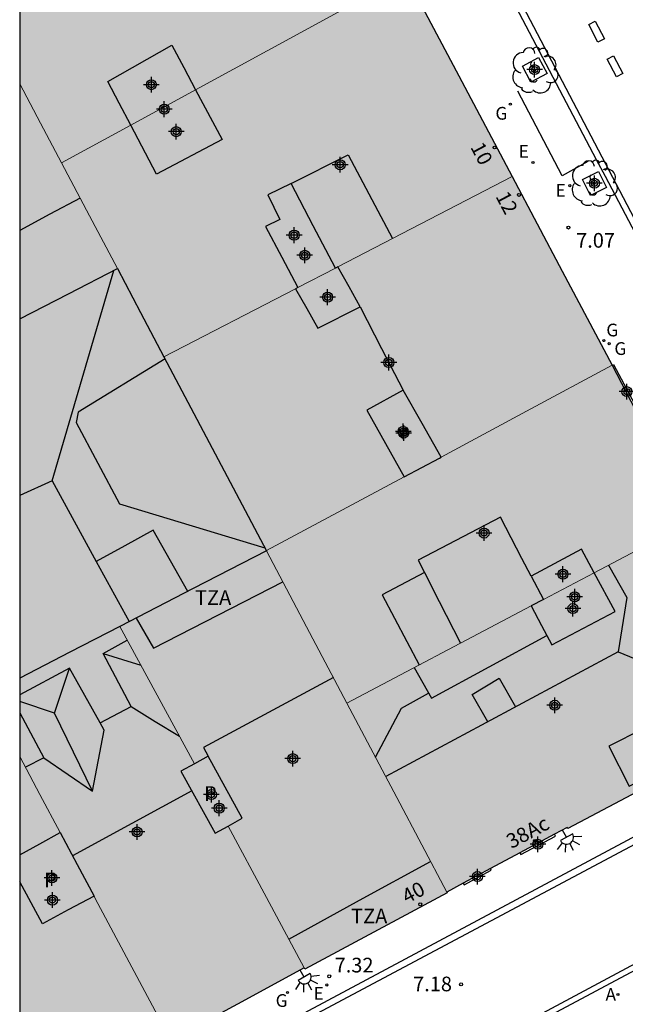
# Model space of a CAD drawing. Units: metres. Extents: x 582393 to 582745, y 4796540 to 4796791.
# Drawn here: x 582394 to 582425, y 4796579 to 4796629 of the extents above; entities that cross this region are included whole.
import ezdxf
from ezdxf.enums import TextEntityAlignment as Align

# ---------------------------------------------------------------- set-up
doc = ezdxf.new("R2010")
doc.units = ezdxf.units.M
for name, color, linetype in [('010106', 9, 'Continuous'), ('020204', 9, 'Continuous'), ('020308', 9, 'Continuous'), ('060108', 9, 'Continuous'), ('060113', 4, 'Continuous'), ('060117', 9, 'Continuous'), ('060124', 9, 'Continuous'), ('080106', 1, 'Continuous'), ('080109', 9, 'Continuous'), ('080110', 9, 'Continuous'), ('080202', 9, 'Continuous'), ('080308', 9, 'Continuous'), ('080310', 9, 'Continuous'), ('080311', 9, 'Continuous'), ('090106', 9, 'Continuous'), ('100101', 9, 'Continuous'), ('100202', 3, 'Continuous'), ('200205', 4, 'Continuous'), ('200305', 4, 'Continuous'), ('220205', 1, 'Continuous'), ('220305', 1, 'Continuous'), ('230204', 9, 'Continuous'), ('230304', 9, 'Continuous'), ('250204', 9, 'Continuous'), ('260101', 9, 'Continuous'), ('990501', 21, 'Continuous'), ('990507', 41, 'Continuous'), ('C_Edificios', 5, 'Continuous'), ('Centroides', 1, 'Continuous')]:
    doc.layers.add(name, color=color, linetype=linetype)
for name, color, linetype, lineweight in [('080111', 7, 'Continuous', 30), ('080117', 7, 'Continuous', 20), ('080119', 7, 'Continuous', 30), ('080126', 7, 'Continuous', 30)]:
    doc.layers.add(name, color=color, linetype=linetype, lineweight=lineweight)
doc.styles.add('ARIAL', font='arial.ttf', dxfattribs={"height": 1})
doc.styles.add('ARIALI', font='ariali.ttf', dxfattribs={"height": 1})
doc.styles.add('ROMANS', font='romans__.ttf', dxfattribs={"height": 1})
doc.styles.get("Standard").update_dxf_attribs({"font": 'arial.ttf'})

# ---------------------------------------------------------------- blocks, each defined once
blk = doc.blocks.new('Centroide')
for points in [[(0.402, 0), (-0.402, 0)], [(0, -0.402), (0, 0.402)]]:
    blk.add_lwpolyline(points)
for radius in [0.256, 0.159]:
    blk.add_circle((0, 0), radius)
blk = doc.blocks.new('REGAS')
blk.add_circle((0, 0), 0.055)
blk = doc.blocks.new('COTAPU')
blk.add_circle((0, 0), 0.075)
blk = doc.blocks.new('REGELE')
blk.add_circle((0, 0), 0.055)
blk = doc.blocks.new('FAREDE')
at = {"linetype": 'Continuous'}
for p, q in [((0.75, 0.7), (0.57, 0.322)), ((0.415, 0), (0, 0)), ((0.415, 0.36), (0.415, -0.351)), ((1.07, 0.411), (0.715, 0.19)), ((0.738, -0.699), (0.56, -0.32)), ((1.062, -0.416), (0.709, -0.191)), ((1.187, -0.005), (0.768, -0.001))]:
    blk.add_line(p, q, dxfattribs=at)
blk.add_arc((0.413, 0.004), 0.355, 270.4282, 89.5718, dxfattribs=at)
blk = doc.blocks.new('BloquePortal')
blk.add_circle((0, 0), 0.075)
at = {"flags": 5}
blk.add_attdef('INDICE', text='', height=0.75, dxfattribs=at).set_placement((0, 0), align=Align.MIDDLE_CENTER)
blk = doc.blocks.new('ARBOL')
blk.add_circle((0, 0), 0.0587)
for centre, radius, start, end in [((-0.28, 0.855), 0.3, 359.2878, 173.6078), ((0.097, 0.97), 0.21, 23.1565, 160.4665), ((0.438, 0.881), 0.24, 301.578, 139.328), ((-0.564, 0.381), 0.532, 92.28, 254.58), ((0.656, 0.288), 0.443, 319.8556, 114.7656), ((-0.091, 0.321), 0.12, 119.14, 310.56), ((0.819, -0.249), 0.383, 235.5275, 62.0275), ((-0.556, -0.339), 0.555, 142.64, 266.54), ((-0.039, -0.384), 0.21, 189.64, 323.88), ((-0.301, -0.676), 0.45, 213.78, 295.32), ((0.299, -0.624), 0.532, 224.67, 0.24)]:
    blk.add_arc(centre, radius, start, end)
blk = doc.blocks.new('ABAS')
blk.add_circle((0, 0), 0.055)

msp = doc.modelspace()

# ---------------------------------------------------------------- hatches: boundary and pattern name
at = {"layer": '990501'}
for points in [[(582396.341, 4796621.89), (582399.877, 4796623.82), (582399.296, 4796624.935), (582398.714, 4796626.051), (582401.986, 4796627.907), (582402.589, 4796626.766), (582403.189, 4796625.628), (582405.13, 4796626.687), (582413.919, 4796631.484), (582413.987, 4796631.52), (582411.001, 4796637.172), (582410.014, 4796639.042), (582408.697, 4796641.535), (582405.63, 4796642.48), (582394.206, 4796636.391), (582394.205, 4796625.932), (582395.273, 4796623.911)], [(582401.579, 4796611.977), (582400.387, 4796614.233), (582399.195, 4796616.488), (582397.768, 4796619.189), (582396.341, 4796621.89), (582399.877, 4796623.82), (582399.877, 4796623.82), (582401.202, 4796621.315), (582404.562, 4796623.091), (582403.189, 4796625.628), (582405.13, 4796626.687), (582413.919, 4796631.484), (582416.653, 4796626.336), (582419.386, 4796621.188), (582410.472, 4796616.576), (582410.341, 4796616.508), (582409.211, 4796618.671), (582408.082, 4796620.835), (582406.882, 4796620.259), (582407.498, 4796619.003), (582406.77, 4796618.635), (582407.596, 4796617.075), (582408.422, 4796615.516), (582408.307, 4796615.456)], [(582396.341, 4796621.89), (582397.768, 4796619.189), (582399.195, 4796616.488), (582396.7, 4796615.202), (582394.205, 4796613.916), (582394.205, 4796625.932), (582395.273, 4796623.911)], [(582415.749, 4796606.851), (582414.775, 4796608.563), (582413.801, 4796610.275), (582411.945, 4796609.251), (582412.905, 4796607.546), (582413.865, 4796605.841), (582406.827, 4796602.069), (582406.816, 4796602.063), (582405.121, 4796605.273), (582401.579, 4796611.977), (582408.307, 4796615.456), (582408.875, 4796614.449), (582409.442, 4796613.443), (582411.61, 4796614.531), (582411.041, 4796615.553), (582410.472, 4796616.576), (582419.386, 4796621.188), (582421.937, 4796616.362), (582424.484, 4796611.543), (582424.488, 4796611.536), (582420.118, 4796609.193)], [(582410.93, 4796594.276), (582408.873, 4796598.17), (582406.816, 4796602.063), (582406.827, 4796602.069), (582413.865, 4796605.841), (582415.658, 4796606.802), (582415.749, 4796606.851), (582420.118, 4796609.193), (582424.488, 4796611.536), (582425.915, 4796608.788), (582426.55, 4796607.566), (582428.612, 4796603.596), (582423.574, 4796600.94), (582422.929, 4796602.139), (582420.35, 4796600.768), (582420.973, 4796599.569), (582420.35, 4796599.241), (582419.771, 4796598.936)], [(582410.93, 4796594.276), (582413.482, 4796589.444), (582416.035, 4796584.613), (582416.881, 4796585.067), (582418.269, 4796585.813), (582419.772, 4796586.62), (582421.543, 4796587.571), (582422.187, 4796587.917), (582422.218, 4796587.859), (582431.73, 4796592.884), (582432.684, 4796596.01), (582428.612, 4796603.596), (582423.574, 4796600.94), (582424.641, 4796598.955), (582421.409, 4796597.244), (582420.88, 4796598.243), (582420.35, 4796599.241), (582419.771, 4796598.936)], [(582410.93, 4796594.276), (582408.873, 4796598.17), (582406.816, 4796602.063), (582403.071, 4796600.128), (582399.327, 4796598.194), (582401.23, 4796594.681), (582403.133, 4796591.168), (582403.835, 4796591.559), (582405.577, 4796588.388), (582404.857, 4796587.988), (582406.818, 4796584.333), (582408.744, 4796580.742), (582408.778, 4796580.679), (582416.059, 4796584.569), (582416.035, 4796584.613), (582413.482, 4796589.444)], [(582404.857, 4796587.988), (582404.191, 4796587.617), (582402.449, 4796590.788), (582403.133, 4796591.168), (582401.23, 4796594.681), (582399.327, 4796598.194), (582396.766, 4796596.872), (582394.205, 4796595.549), (582394.205, 4796591.543), (582395.241, 4796589.597), (582396.278, 4796587.651), (582397.142, 4796586.028), (582398.007, 4796584.406), (582398.068, 4796584.292), (582401.932, 4796577.042), (582405.338, 4796578.892), (582408.744, 4796580.742), (582406.818, 4796584.333)], [(582396.278, 4796587.651), (582395.241, 4796589.597), (582394.205, 4796591.543), (582394.204, 4796586.514), (582395.241, 4796587.082)], [(582401.932, 4796577.042), (582398.068, 4796584.292), (582398.007, 4796584.406), (582396.688, 4796583.701), (582395.369, 4796582.997), (582394.204, 4796585.134), (582394.204, 4796572.865), (582398.068, 4796574.953)]]:
    msp.add_hatch(color=256, dxfattribs=at).paths.add_polyline_path(points, flags=0)
at = {"layer": '990507'}
for points in [[(582401.986, 4796627.907), (582398.714, 4796626.051), (582399.296, 4796624.935), (582399.877, 4796623.82), (582399.877, 4796623.82), (582403.189, 4796625.628), (582402.589, 4796626.766)], [(582399.877, 4796623.82), (582403.189, 4796625.628), (582404.562, 4796623.091), (582401.202, 4796621.315)], [(582408.422, 4796615.516), (582407.596, 4796617.075), (582406.77, 4796618.635), (582407.498, 4796619.003), (582406.882, 4796620.259), (582408.082, 4796620.835), (582409.211, 4796618.671), (582410.341, 4796616.508)], [(582399.195, 4796616.488), (582396.7, 4796615.202), (582394.205, 4796613.916), (582394.205, 4796595.549), (582396.766, 4796596.872), (582399.327, 4796598.194), (582403.071, 4796600.128), (582406.816, 4796602.063), (582405.121, 4796605.273), (582401.579, 4796611.977), (582400.387, 4796614.233)], [(582410.341, 4796616.508), (582410.472, 4796616.576), (582411.041, 4796615.553), (582411.61, 4796614.531), (582409.442, 4796613.443), (582408.875, 4796614.449), (582408.307, 4796615.456), (582408.422, 4796615.516)], [(582413.801, 4796610.275), (582411.945, 4796609.251), (582412.905, 4796607.546), (582413.865, 4796605.841), (582415.658, 4796606.802), (582415.749, 4796606.851), (582414.775, 4796608.563)], [(582420.973, 4796599.569), (582420.35, 4796600.768), (582422.929, 4796602.139), (582423.574, 4796600.94)], [(582423.574, 4796600.94), (582424.641, 4796598.955), (582421.409, 4796597.244), (582420.88, 4796598.243), (582420.35, 4796599.241), (582420.973, 4796599.569)], [(582404.857, 4796587.988), (582405.577, 4796588.388), (582403.835, 4796591.559), (582403.133, 4796591.168), (582402.449, 4796590.788), (582404.191, 4796587.617)], [(582396.278, 4796587.651), (582397.142, 4796586.028), (582398.007, 4796584.406), (582396.688, 4796583.701), (582395.369, 4796582.997), (582394.204, 4796585.134), (582394.204, 4796586.514), (582395.241, 4796587.082)]]:
    msp.add_hatch(color=256, dxfattribs=at).paths.add_polyline_path(points, flags=0)

# ---------------------------------------------------------------- linework, layer by layer
at = {"layer": '010106', "flags": 128}
msp.add_lwpolyline([(582394.203, 4796540.158), (582744.194, 4796540.15), (582744.199, 4796790.143), (582394.209, 4796790.151)], close=True, dxfattribs=at)
at = {"layer": '060108', "flags": 128}
for points in [[(582433.892, 4796602.668), (582424.149, 4796621.188), (582423.685, 4796622.048), (582414.287, 4796639.94)], [(582405.293, 4796576.585), (582429.953, 4796589.779)], [(582408.765, 4796571.6), (582432.772, 4796584.43)]]:
    msp.add_lwpolyline(points, dxfattribs=at)
at = {"layer": '060113', "flags": 128}
for points in [[(582394.206, 4796678.76), (582398.546, 4796670.552), (582403.21, 4796661.564), (582406.937, 4796654.594), (582413.645, 4796641.794), (582416.988, 4796635.51), (582426.699, 4796616.974), (582436.49, 4796598.454), (582436.746, 4796597.798), (582436.882, 4796597.35), (582436.97, 4796596.774), (582436.978, 4796596.182), (582436.922, 4796595.566), (582436.778, 4796594.838), (582436.634, 4796594.326), (582436.474, 4796593.878), (582436.186, 4796593.438), (582435.834, 4796593.022), (582435.33, 4796592.478), (582434.778, 4796592.078), (582433.634, 4796591.334), (582430.88, 4796589.844), (582394.204, 4796570.315)], [(582467.181, 4796540.156), (582466.626, 4796541.138), (582460.665, 4796552.535), (582451.881, 4796569.183), (582444.81, 4796582.678), (582444.13, 4796583.958), (582443.714, 4796584.718), (582443.378, 4796585.254), (582443.002, 4796585.75), (582442.578, 4796586.142), (582442.162, 4796586.462), (582441.746, 4796586.742), (582441.29, 4796586.966), (582440.626, 4796587.214), (582440.098, 4796587.334), (582439.626, 4796587.406), (582439.05, 4796587.438), (582438.298, 4796587.382), (582437.738, 4796587.23), (582436.578, 4796586.791), (582433.314, 4796585.047), (582395.145, 4796564.597), (582394.674, 4796564.345), (582394.204, 4796564.093)]]:
    msp.add_lwpolyline(points, dxfattribs=at)
at = {"layer": '060117', "flags": 128}
msp.add_lwpolyline([(582419.772, 4796586.62), (582419.818, 4796586.535), (582421.592, 4796587.48), (582421.543, 4796587.571)], dxfattribs=at)
at = {"layer": '060124', "flags": 128}
for points in [[(582424.484, 4796611.543), (582424.565, 4796611.585), (582426.02, 4796608.843), (582425.915, 4796608.788)], [(582416.881, 4796585.067), (582416.922, 4796584.991), (582418.312, 4796585.733), (582418.269, 4796585.813)]]:
    msp.add_lwpolyline(points, dxfattribs=at)
at = {"layer": '080106', "flags": 128}
for points in [[(582408.082, 4796620.835), (582411.002, 4796622.307), (582413.264, 4796618.021)], [(582418.133, 4796593.322), (582417.329, 4796594.717), (582418.705, 4796595.54), (582419.546, 4796594.081)], [(582425.361, 4796590.028), (582427.119, 4796590.918), (582426.073, 4796592.964), (582424.315, 4796592.074), (582425.361, 4796590.028)]]:
    msp.add_lwpolyline(points, dxfattribs=at)
at = {"layer": '080109', "flags": 128}
for points in [[(582411.61, 4796614.531), (582412.705, 4796612.403), (582413.801, 4796610.275)], [(582424.304, 4796601.325), (582425.233, 4796599.667), (582424.793, 4796596.899)], [(582398.466, 4796596.804), (582399.458, 4796596.504), (582400.396, 4796596.22)], [(582424.793, 4796596.899), (582412.915, 4796590.518)], [(582424.793, 4796596.899), (582426.152, 4796596.328), (582427.511, 4796595.757)], [(582395.978, 4796593.764), (582396.754, 4796596.06)], [(582412.393, 4796591.508), (582413.713, 4796594.012), (582415.103, 4796594.79)], [(582395.978, 4796593.764), (582394.205, 4796594.362)], [(582397.929, 4796589.78), (582396.953, 4796591.772), (582395.978, 4796593.764)], [(582399.897, 4796594.092), (582401.134, 4796593.334), (582402.37, 4796592.576)], [(582403.009, 4796589.796), (582399.929, 4796588.116), (582396.908, 4796586.468)]]:
    msp.add_lwpolyline(points, dxfattribs=at)
at = {"layer": '080110', "flags": 128}
for points in [[(582397.298, 4796620.079), (582395.751, 4796619.259), (582394.205, 4796618.439)], [(582395.858, 4796605.636), (582399.012, 4796616.393)], [(582401.632, 4796611.876), (582397.194, 4796609.148), (582397.098, 4796608.612), (582399.306, 4796604.468), (582406.742, 4796602.204)], [(582395.858, 4796605.636), (582394.205, 4796604.881)], [(582395.858, 4796605.636), (582398.119, 4796601.512)], [(582420.35, 4796600.768), (582419.879, 4796601.674), (582418.785, 4796603.779), (582414.569, 4796601.588), (582414.898, 4796600.944)], [(582402.794, 4796599.986), (582401.034, 4796603.116), (582399.577, 4796602.314), (582398.119, 4796601.512)], [(582398.119, 4796601.512), (582399.804, 4796598.441)], [(582414.898, 4796600.944), (582412.729, 4796599.812), (582414.626, 4796596.225)], [(582414.898, 4796600.944), (582415.654, 4796599.463), (582416.739, 4796597.338)], [(582400.156, 4796598.623), (582400.599, 4796597.854), (582401.041, 4796597.084), (582407.657, 4796600.471)], [(582414.37, 4796596.089), (582414.81, 4796595.31), (582415.249, 4796594.532), (582421.15, 4796597.732)], [(582398.313, 4796593.258), (582399.897, 4796594.092), (582398.466, 4796596.804), (582399.704, 4796597.498)], [(582398.313, 4796593.258), (582396.754, 4796596.06), (582394.205, 4796594.699)], [(582410.243, 4796595.577), (582406.922, 4796593.786), (582403.601, 4796591.996), (582403.835, 4796591.559)], [(582394.205, 4796593.775), (582395.442, 4796591.484)], [(582395.442, 4796591.484), (582397.929, 4796589.78), (582398.521, 4796592.884), (582398.313, 4796593.258)], [(582395.442, 4796591.484), (582394.499, 4796590.991)], [(582407.959, 4796582.206), (582411.582, 4796584.194), (582415.206, 4796586.182)]]:
    msp.add_lwpolyline(points, dxfattribs=at)
at = {"layer": '080111', "flags": 128}
for points in [[(582413.919, 4796631.484), (582416.653, 4796626.336), (582419.386, 4796621.188)], [(582419.386, 4796621.188), (582421.937, 4796616.362), (582424.484, 4796611.543)], [(582424.484, 4796611.543), (582425.915, 4796608.788)], [(582428.612, 4796603.596), (582432.684, 4796596.01), (582431.73, 4796592.884), (582422.218, 4796587.859), (582422.187, 4796587.917), (582421.543, 4796587.571)], [(582421.543, 4796587.571), (582419.772, 4796586.62)], [(582419.772, 4796586.62), (582418.269, 4796585.813)], [(582418.269, 4796585.813), (582416.881, 4796585.067)], [(582416.035, 4796584.613), (582416.059, 4796584.569), (582408.778, 4796580.679), (582408.744, 4796580.742)], [(582416.881, 4796585.067), (582416.035, 4796584.613)], [(582408.744, 4796580.742), (582405.338, 4796578.892), (582401.932, 4796577.042)]]:
    msp.add_lwpolyline(points, dxfattribs=at)
at = {"layer": '080117', "flags": 128}
for points in [[(582413.919, 4796631.484), (582405.13, 4796626.687), (582403.189, 4796625.628)], [(582396.341, 4796621.89), (582395.273, 4796623.911), (582394.205, 4796625.932)], [(582403.189, 4796625.628), (582399.877, 4796623.82)], [(582399.877, 4796623.82), (582396.341, 4796621.89)], [(582399.195, 4796616.488), (582397.768, 4796619.189), (582396.341, 4796621.89)], [(582410.472, 4796616.576), (582419.386, 4796621.188)], [(582408.422, 4796615.516), (582410.341, 4796616.508)], [(582401.579, 4796611.977), (582408.307, 4796615.456)], [(582424.484, 4796611.543), (582420.118, 4796609.193), (582415.749, 4796606.851)], [(582406.816, 4796602.063), (582406.827, 4796602.069), (582413.865, 4796605.841)], [(582423.574, 4796600.94), (582428.612, 4796603.596)], [(582410.93, 4796594.276), (582408.873, 4796598.17), (582406.816, 4796602.063)], [(582420.973, 4796599.569), (582423.574, 4796600.94)], [(582420.35, 4796599.241), (582419.771, 4796598.936), (582410.93, 4796594.276)], [(582403.133, 4796591.168), (582401.23, 4796594.681), (582399.327, 4796598.194)], [(582416.035, 4796584.613), (582413.482, 4796589.444), (582410.93, 4796594.276)], [(582396.278, 4796587.651), (582395.241, 4796589.597), (582394.205, 4796591.543)], [(582408.744, 4796580.742), (582406.818, 4796584.333), (582404.857, 4796587.988)], [(582398.007, 4796584.406), (582398.068, 4796584.292), (582401.932, 4796577.042)]]:
    msp.add_lwpolyline(points, dxfattribs=at)
at = {"layer": '080119', "flags": 128}
for points in [[(582399.877, 4796623.82), (582399.296, 4796624.935), (582398.714, 4796626.051), (582401.986, 4796627.907)], [(582401.986, 4796627.907), (582402.589, 4796626.766), (582403.189, 4796625.628)], [(582403.189, 4796625.628), (582404.562, 4796623.091), (582401.202, 4796621.315), (582399.877, 4796623.82)], [(582408.082, 4796620.835), (582406.882, 4796620.259), (582407.498, 4796619.003), (582406.77, 4796618.635), (582407.596, 4796617.075), (582408.422, 4796615.516)], [(582410.341, 4796616.508), (582409.211, 4796618.671), (582408.082, 4796620.835)], [(582408.307, 4796615.456), (582408.875, 4796614.449), (582409.442, 4796613.443), (582411.61, 4796614.531), (582411.041, 4796615.553), (582410.472, 4796616.576)], [(582410.472, 4796616.576), (582410.341, 4796616.508)], [(582408.422, 4796615.516), (582408.307, 4796615.456)], [(582413.801, 4796610.275), (582411.945, 4796609.251), (582412.905, 4796607.546), (582413.865, 4796605.841)], [(582415.749, 4796606.851), (582414.775, 4796608.563), (582413.801, 4796610.275)], [(582413.865, 4796605.841), (582415.658, 4796606.802), (582415.749, 4796606.851)], [(582422.929, 4796602.139), (582420.35, 4796600.768), (582420.973, 4796599.569)], [(582423.574, 4796600.94), (582422.929, 4796602.139)], [(582420.35, 4796599.241), (582420.88, 4796598.243), (582421.409, 4796597.244), (582424.641, 4796598.955), (582423.574, 4796600.94)], [(582420.973, 4796599.569), (582420.35, 4796599.241)], [(582403.133, 4796591.168), (582402.449, 4796590.788), (582404.191, 4796587.617), (582404.857, 4796587.988)], [(582404.857, 4796587.988), (582405.577, 4796588.388), (582403.835, 4796591.559), (582403.133, 4796591.168)], [(582394.204, 4796586.514), (582395.241, 4796587.082), (582396.278, 4796587.651)], [(582396.278, 4796587.651), (582397.142, 4796586.028), (582398.007, 4796584.406)], [(582398.007, 4796584.406), (582396.688, 4796583.701), (582395.369, 4796582.997), (582394.204, 4796585.134)]]:
    msp.add_lwpolyline(points, dxfattribs=at)
at = {"layer": '080126', "flags": 128}
for points in [[(582394.205, 4796613.916), (582396.7, 4796615.202), (582399.195, 4796616.488)], [(582399.195, 4796616.488), (582400.387, 4796614.233), (582401.579, 4796611.977)], [(582401.579, 4796611.977), (582405.121, 4796605.273), (582406.816, 4796602.063)], [(582406.816, 4796602.063), (582403.071, 4796600.128), (582399.327, 4796598.194)], [(582399.327, 4796598.194), (582396.766, 4796596.872), (582394.205, 4796595.549)]]:
    msp.add_lwpolyline(points, dxfattribs=at)
at = {"layer": '090106', "flags": 128}
msp.add_lwpolyline([(582423.254, 4796621.956), (582421.93, 4796621.224), (582419.669, 4796625.547)], dxfattribs=at)
at = {"layer": '100101', "flags": 128}
for points in [[(582420.339, 4796626.012), (582419.899, 4796626.834), (582420.721, 4796627.274), (582421.161, 4796626.452), (582420.339, 4796626.012)], [(582423.386, 4796620.219), (582422.972, 4796621.032), (582423.785, 4796621.446), (582424.199, 4796620.633), (582423.386, 4796620.219)]]:
    msp.add_lwpolyline(points, dxfattribs=at)
at = {"layer": '260101', "flags": 128}
for points in [[(582423.625, 4796629.135), (582424.094, 4796628.235), (582423.764, 4796628.065), (582423.295, 4796628.965), (582423.625, 4796629.135)], [(582424.564, 4796627.355), (582425.034, 4796626.455), (582424.704, 4796626.285), (582424.234, 4796627.185), (582424.564, 4796627.355)]]:
    msp.add_lwpolyline(points, dxfattribs=at)

# ---------------------------------------------------------------- block references
at = {"layer": '020204', "rotation": 359.9987685839998}
for p in [(582422.254, 4796618.584, 7.073), (582410.027, 4796580.307, 7.317), (582416.768, 4796579.896, 7.184)]:
    msp.add_blockref('COTAPU', p, dxfattribs=at)
at = {"layer": '080202', "rotation": 359.9987685839998}
for p in [(582418.477, 4796622.674), (582419.726, 4796620.254), (582420.538, 4796587.232), (582414.677, 4796583.989)]:
    msp.add_blockref('BloquePortal', p, dxfattribs=at)
at = {"layer": '100202', "rotation": 359.9987685839998}
for p in [(582420.52, 4796626.621), (582423.559, 4796620.845)]:
    msp.add_blockref('ARBOL', p, dxfattribs=at)
at = {"layer": '200205', "rotation": 359.9987685839998}
msp.add_blockref('ABAS', (582424.784, 4796579.38, 7.179), dxfattribs=at)
at = {"layer": '220205', "rotation": 359.9987685839998}
for p in [(582420.442, 4796621.907, 7.091), (582422.326, 4796620.723, 7.07), (582409.902, 4796579.865, 7.317)]:
    msp.add_blockref('REGELE', p, dxfattribs=at)
at = {"layer": '230204', "rotation": 359.9987685839998}
for p in [(582419.285, 4796624.891, 7.09), (582424.064, 4796612.805, 7.102), (582424.337, 4796612.647, 7.106), (582407.89, 4796579.482, 7.349)]:
    msp.add_blockref('REGAS', p, dxfattribs=at)
at = {"layer": '250204'}
for p, rotation in [((582421.959, 4796587.779), 298.3494685783622), ((582408.536, 4796580.629), 300.7391686151973)]:
    msp.add_blockref('FAREDE', p, dxfattribs=dict(at, rotation=rotation))
at = {"layer": 'C_Edificios', "rotation": 359.9987685839998}
for p in [(582400.935, 4796625.885), (582402.205, 4796623.485), (582410.585, 4796621.795), (582408.235, 4796618.195), (582409.945, 4796615.025), (582413.074, 4796611.685), (582413.808, 4796608.162), (582417.944, 4796602.965), (582421.974, 4796600.865), (582422.484, 4796599.105), (582421.554, 4796594.166), (582408.164, 4796591.436), (582404.004, 4796589.596), (582400.204, 4796587.686), (582395.854, 4796585.336)]:
    msp.add_blockref('Centroide', p, dxfattribs=at)
at = {"layer": 'Centroides', "rotation": 359.9987685839998}
for p in [(582420.525, 4796626.655), (582401.595, 4796624.635), (582423.584, 4796620.845), (582408.775, 4796617.165), (582425.244, 4796610.195), (582413.834, 4796608.075), (582422.574, 4796599.705), (582404.402, 4796588.902), (582420.694, 4796587.056), (582417.604, 4796585.406), (582395.875, 4796584.202)]:
    msp.add_blockref('Centroide', p, dxfattribs=at)

# ---------------------------------------------------------------- texts
at = {"layer": '020308', "style": 'ARIAL'}
for s, p in [('7.07', (582422.647, 4796617.555)), ('7.32', (582410.302, 4796580.505)), ('7.18', (582414.313, 4796579.542))]:
    msp.add_text(s, height=0.75, rotation=359.9988, dxfattribs=at).set_placement(p)
at = {"layer": '080308', "style": 'ARIALI'}
for s, rotation, p in [('10', 297.9438, (582417.223, 4796622.698)), ('12', 297.9438, (582418.508, 4796620.183)), ('38Ac', 28.1258, (582419.34, 4796586.811)), ('40', 28.1258, (582413.999, 4796583.998))]:
    msp.add_text(s, height=0.75, rotation=rotation, dxfattribs=at).set_placement(p)
at = {"layer": '080310', "style": 'ARIAL'}
for p in [(582403.625, 4796589.277), (582395.449, 4796584.861)]:
    msp.add_text('P', height=0.75, rotation=359.9988, dxfattribs=at).set_placement(p)
at = {"layer": '080311', "style": 'ARIAL'}
for p in [(582403.164, 4796599.296), (582411.144, 4796583.016)]:
    msp.add_text('TZA', height=0.75, rotation=359.9988, dxfattribs=at).set_placement(p)
at = {"layer": '200305', "style": 'ROMANS'}
msp.add_text('A', height=0.65, rotation=359.9988, dxfattribs=at).set_placement((582424.148, 4796579.06))
at = {"layer": '220305', "style": 'ROMANS'}
for p in [(582419.711, 4796622.157), (582421.594, 4796620.165), (582409.225, 4796579.11)]:
    msp.add_text('E', height=0.65, rotation=359.9988, dxfattribs=at).set_placement(p)
at = {"layer": '230304', "style": 'ROMANS'}
for p in [(582418.522, 4796624.098), (582424.191, 4796613.02), (582424.603, 4796612.071), (582407.287, 4796578.744)]:
    msp.add_text('G', height=0.65, rotation=359.9988, dxfattribs=at).set_placement(p)

doc.saveas('drawing.dxf')
